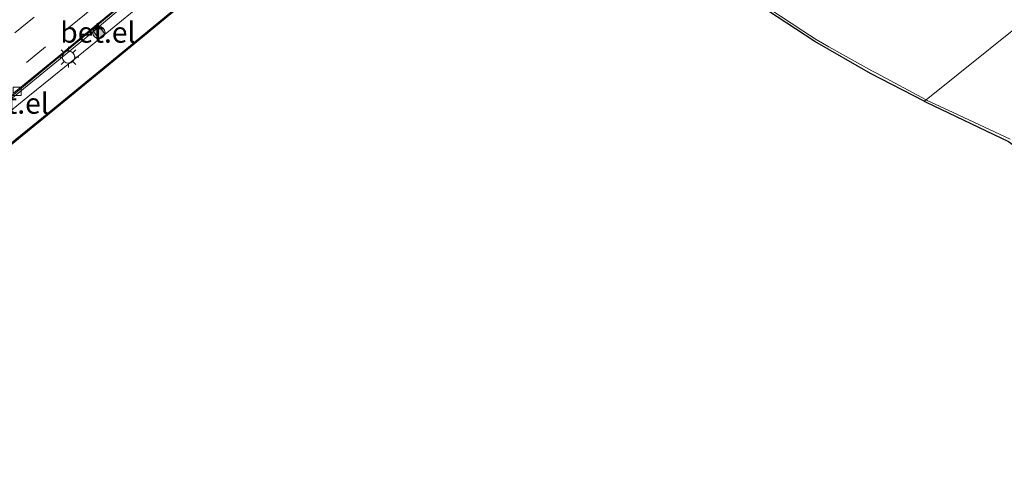
# Model space of a CAD drawing. Units: metres. Extents: x 83301 to 90000, y 456249 to 462504.
# Drawn here: x 84772 to 84891, y 457396 to 457450 of the extents above; entities that cross this region are included whole.
import ezdxf
from ezdxf.enums import TextEntityAlignment as Align

# ---------------------------------------------------------------- set-up
doc = ezdxf.new("R2010")
doc.units = ezdxf.units.M
doc.linetypes.add('VW-3-9_STREEP', pattern=[12, 3, -9])
doc.layers.get('0').update_dxf_attribs({"lineweight": 25})
for name, color, linetype, lineweight in [('B-ME-GR-BOOM-S-B1', 93, 'Continuous', 18), ('B-ME-IE-GRASLAND-GV-B6', 93, 'Continuous', 18), ('B-ME-IE-HULPGEOMETRIE-L-B1', 53, 'Continuous', 18), ('B-ME-IE-MEUBILAIR_WEGMEUBILAIR-LICHTMAST-S-B1', 8, 'Continuous', 18), ('B-ME-OG-WATER-GV-B6', 153, 'Continuous', 18), ('B-ME-VH-VERH_SOORT-BITUMEN-GV-B6', 8, 'IE-TERREINAFSCHEIDING-NATUURLIJK-HOUTWAL', 18), ('B-ME-VH-VERH_SOORT-GV-B6', 8, 'Continuous', 18), ('B-ME-VH-VERH_SOORT-KLINKERS-GV-B6', 8, 'IE-TERREINAFSCHEIDING-NATUURLIJK-HOUTWAL', 18), ('B-ME-VH-VERH_SOORT-TEGELS-GV-B6', 8, 'Continuous', 18), ('B-ME-VV-KOLK-S-B1', 8, 'Continuous', 18), ('B-ME-VW-MARKERING-39STREEP-015-L-B1', 255, 'VW-3-9_STREEP', 18)]:
    doc.layers.add(name, color=color, linetype=linetype, lineweight=lineweight)
doc.layers.add('B-ME-KG-KADASTRAAL-OPNAMEDTMGRENS-L-B1', color=10, linetype='Continuous')
doc.styles.add('NLCS-ISO', font='NLCS-ISO.TTF')
doc.linetypes.add('IE-TERREINAFSCHEIDING-NATUURLIJK-HOUTWAL', pattern='A,7,-1.5,[67,NLCS.SHX,S=0.75,R=45,X=0,Y=0],-1.5,7,-1.5,[70,NLCS.SHX,S=0.75,R=0,X=0,Y=0],-1.5', length=20)

# ---------------------------------------------------------------- blocks, each defined once
blk = doc.blocks.new('boom')
h = blk.add_hatch(color=256)
edge = h.paths.add_edge_path()
edge.add_arc((0, 0), 0.75, 0, 360)
blk.add_circle((0, 0), 0.75)
blk = doc.blocks.new('lantaarnpaal')
for p, q in [((0, 0.75), (0, 1.25)), ((-0.75, 0), (-1.25, 0)), ((-0.88, 0.88), (-0.53, 0.53)), ((0.53, 0.53), (0.88, 0.88)), ((0.75, 0), (1.25, 0)), ((-0.53, -0.53), (-0.88, -0.88)), ((0, -0.75), (0, -1.25)), ((0.53, -0.53), (0.88, -0.88))]:
    blk.add_line(p, q)
blk.add_circle((0, 0), 0.75)
blk = doc.blocks.new('kolk')
blk.add_lwpolyline([(-0.5, -0.5), (0.5, -0.5), (0.5, 0.5), (-0.5, 0.5)], close=True)

msp = doc.modelspace()

# ---------------------------------------------------------------- linework, layer by layer
at = {"layer": 'B-ME-IE-GRASLAND-GV-B6'}
for points in [[(84875.171, 457443.855, -0.934), (84868.449, 457447.71, -1.015), (84862.698, 457451.472, -1.017)], [(84862.847, 457451.701, -1.29), (84866.995, 457448.989, -1.29), (84868.593, 457447.945, -1.29), (84870.134, 457447.082, -1.29), (84875.342, 457444.168, -1.29), (84875.897, 457443.871, -1.29), (84881.877, 457440.674, -1.29), (84881.65, 457440.491, -1.022), (84875.171, 457443.855, -0.934)], [(84891.852, 457435.611, -0.951), (84881.908, 457440.357, -1.025), (84881.65, 457440.491, -1.022), (84881.877, 457440.674, -1.29), (84882.027, 457440.594, -1.29), (84884.555, 457439.409, -1.29), (84892.033, 457435.897, -1.29)]]:
    msp.add_polyline3d(points, dxfattribs=at)
at = {"layer": 'B-ME-IE-HULPGEOMETRIE-L-B1'}
msp.add_polyline3d([(84881.65, 457440.491, -1.022), (84881.877, 457440.674, -1.29), (84897.153, 457452.961, -1.29)], dxfattribs=at)
at = {"layer": 'B-ME-KG-KADASTRAAL-OPNAMEDTMGRENS-L-B1'}
for points in [[(84881.65, 457440.491, -1.022), (84875.171, 457443.855, -0.934), (84868.449, 457447.71, -1.015), (84862.698, 457451.472, -1.017), (84855.699, 457456.072, -1.047), (84849.618, 457459.823, -0.902), (84844.575, 457463.749, -0.824), (84841.931, 457466.139, -0.959), (84838.327, 457470.235, -0.912), (84836.63, 457474.959, -0.898), (84836.145, 457478.136, -0.58), (84834.847, 457480.228, -0.035), (84834.736, 457481.492, 0.348), (84834.566, 457483.622, 0.998)], [(84707.434, 457382.863, 0.221), (84713.757, 457388.061, 0.31), (84717.427, 457391.061, 0.29), (84725.518, 457397.698, 0.282), (84733.793, 457404.507, 0.3), (84742.021, 457411.282, 0.291), (84749.615, 457417.562, 0.312), (84758.271, 457424.688, 0.379), (84766.391, 457431.368, 0.429), (84775.203, 457438.496, 0.415), (84783.021, 457444.89, 0.436), (84791.216, 457451.669, 0.404)], [(84881.65, 457440.491, -1.022), (84881.908, 457440.357, -1.025), (84891.852, 457435.611, -0.951), (84895.608, 457432.978, -1.064), (84909.833, 457412.453, -0.812), (84920.734, 457396.993, -0.809), (84933.516, 457377.887, -0.936), (84942.925, 457364.585, -1.154), (84947.7, 457357.21, -0.954), (84964.93, 457331.936, -0.675), (84981.282, 457307.613, -0.99)]]:
    msp.add_polyline3d(points, dxfattribs=at)
at = {"layer": 'B-ME-OG-WATER-GV-B6'}
for points in [[(84897.153, 457452.961, -1.29), (84881.877, 457440.674, -1.29), (84875.897, 457443.871, -1.29), (84875.342, 457444.168, -1.29), (84870.134, 457447.082, -1.29), (84868.593, 457447.945, -1.29), (84866.995, 457448.989, -1.29), (84862.847, 457451.701, -1.29), (84860.703, 457453.099, -1.29), (84855.83, 457456.277, -1.29)], [(84892.033, 457435.897, -1.29), (84884.555, 457439.409, -1.29), (84882.027, 457440.594, -1.29), (84881.877, 457440.674, -1.29), (84897.153, 457452.961, -1.29)]]:
    msp.add_polyline3d(points, dxfattribs=at)
at = {"layer": 'B-ME-VH-VERH_SOORT-BITUMEN-GV-B6'}
msp.add_polyline3d([(84783.175, 457451.056, 0.332), (84780.224, 457448.64, 0.327), (84777.017, 457445.958, 0.311), (84772.872, 457442.571, 0.28), (84771.564, 457441.49, 0.267)], dxfattribs=at)
at = {"layer": 'B-ME-VH-VERH_SOORT-GV-B6'}
for points in [[(84766.305, 457431.465, 0.382), (84775.136, 457438.607, 0.395), (84782.931, 457444.974, 0.409), (84791.162, 457451.748, 0.405), (84791.216, 457451.669, 0.404)], [(84791.216, 457451.669, 0.404), (84783.021, 457444.89, 0.436), (84775.203, 457438.496, 0.415), (84766.391, 457431.368, 0.429)], [(84781.179, 457448.931, 0.425), (84781.873, 457449.534, 0.412), (84782.56, 457448.66, 0.424), (84781.839, 457448.061, 0.423), (84781.179, 457448.931, 0.425)]]:
    msp.add_polyline3d(points, dxfattribs=at)
at = {"layer": 'B-ME-VH-VERH_SOORT-KLINKERS-GV-B6'}
for points in [[(84771.564, 457441.49, 0.267), (84772.872, 457442.571, 0.28), (84777.017, 457445.958, 0.311), (84780.224, 457448.64, 0.327), (84783.175, 457451.056, 0.332), (84785.851, 457453.216, 0.341), (84790.338, 457456.88, 0.368), (84793.73, 457459.653, 0.393), (84793.791, 457459.583, 0.398), (84793.144, 457459.037, 0.396), (84791.094, 457457.368, 0.37), (84788.05, 457454.889, 0.352), (84785.419, 457452.754, 0.336), (84784.07, 457451.648, 0.32), (84776.703, 457445.537, 0.253), (84767.372, 457437.871, 0.16)], [(84771.39, 457440.899, 0.346), (84776.506, 457445.088, 0.358), (84781.179, 457448.931, 0.425), (84781.839, 457448.061, 0.423), (84782.56, 457448.66, 0.424), (84781.873, 457449.534, 0.412), (84784.236, 457451.505, 0.414), (84785.771, 457452.771, 0.347), (84787.67, 457454.326, 0.307), (84787.758, 457454.331, 0.309), (84788.579, 457454.376, 0.327), (84789.218, 457454.038, 0.339), (84781.031, 457447.299, 0.404), (84773.251, 457441.002, 0.402), (84764.363, 457433.78, 0.301)]]:
    msp.add_polyline3d(points, dxfattribs=at)
at = {"layer": 'B-ME-VH-VERH_SOORT-TEGELS-GV-B6'}
for points in [[(84764.363, 457433.78, 0.301), (84773.251, 457441.002, 0.402), (84781.031, 457447.299, 0.404), (84789.218, 457454.038, 0.339), (84791.162, 457451.748, 0.405), (84782.931, 457444.974, 0.409), (84775.136, 457438.607, 0.395), (84766.305, 457431.465, 0.382)], [(84767.372, 457437.871, 0.16), (84776.703, 457445.537, 0.253), (84784.07, 457451.648, 0.32)], [(84784.236, 457451.505, 0.414), (84781.873, 457449.534, 0.412), (84781.179, 457448.931, 0.425), (84776.506, 457445.088, 0.358), (84771.39, 457440.899, 0.346)]]:
    msp.add_polyline3d(points, dxfattribs=at)
at = {"layer": 'B-ME-VW-MARKERING-39STREEP-015-L-B1'}
for points in [[(84771.7, 457448.746, 0.278), (84777.991, 457453.937, 0.339), (84784.187, 457459.062, 0.384), (84790.342, 457464.14, 0.386), (84796.459, 457469.281, 0.378), (84802.468, 457474.547, 0.413), (84808.477, 457479.874, 0.446), (84814.489, 457485.272, 0.46), (84820.473, 457490.665, 0.496), (84826.459, 457496.099, 0.526), (84832.473, 457501.592, 0.549), (84835.393, 457504.298, 0.568), (84838.297, 457506.994, 0.58), (84841.249, 457509.806, 0.59), (84844.17, 457512.663, 0.592), (84847.02, 457515.473, 0.618), (84849.809, 457518.251, 0.648), (84852.696, 457521.183, 0.676), (84854.986, 457523.529, 0.706)], [(84782.853, 457453.218, 0.332), (84782.436, 457452.855, 0.329), (84781.667, 457452.221, 0.327), (84780.872, 457451.571, 0.323), (84780.103, 457450.935, 0.322), (84775.402, 457447.063, 0.3), (84766.005, 457439.367, 0.227), (84759.751, 457434.207, 0.182), (84753.47, 457429.027, 0.107), (84745.599, 457422.568, 0.056), (84744.801, 457421.96, 0.059), (84744.276, 457421.529, 0.059), (84737.87, 457416.218, 0.074), (84731.716, 457411.132, 0.077), (84724.037, 457404.826, 0.087), (84717.881, 457399.781, 0.073), (84715.594, 457397.893, 0.08)]]:
    msp.add_polyline3d(points, dxfattribs=at)

# ---------------------------------------------------------------- block references
at = {"layer": 'B-ME-GR-BOOM-S-B1', "rotation": 90}
msp.add_blockref('boom', (84781.844, 457448.791, 0.42), dxfattribs=at)
at = {"layer": 'B-ME-IE-MEUBILAIR_WEGMEUBILAIR-LICHTMAST-S-B1', "rotation": 90}
msp.add_blockref('lantaarnpaal', (84778.171, 457445.827, 0.412), dxfattribs=at)
at = {"layer": 'B-ME-VV-KOLK-S-B1', "rotation": 90}
msp.add_blockref('kolk', (84771.964, 457441.672, 0.188), dxfattribs=at)

# ---------------------------------------------------------------- texts
at = {"layer": 'B-ME-VH-VERH_SOORT-GV-B6', "ltscale": 0.2, "style": 'NLCS-ISO'}
for p in [(84781.726, 457448.8234), (84771.2442, 457440.2338)]:
    msp.add_text('bet.el', height=2.5, dxfattribs=at).set_placement(p, align=Align.MIDDLE_CENTER)

doc.saveas('drawing.dxf')
